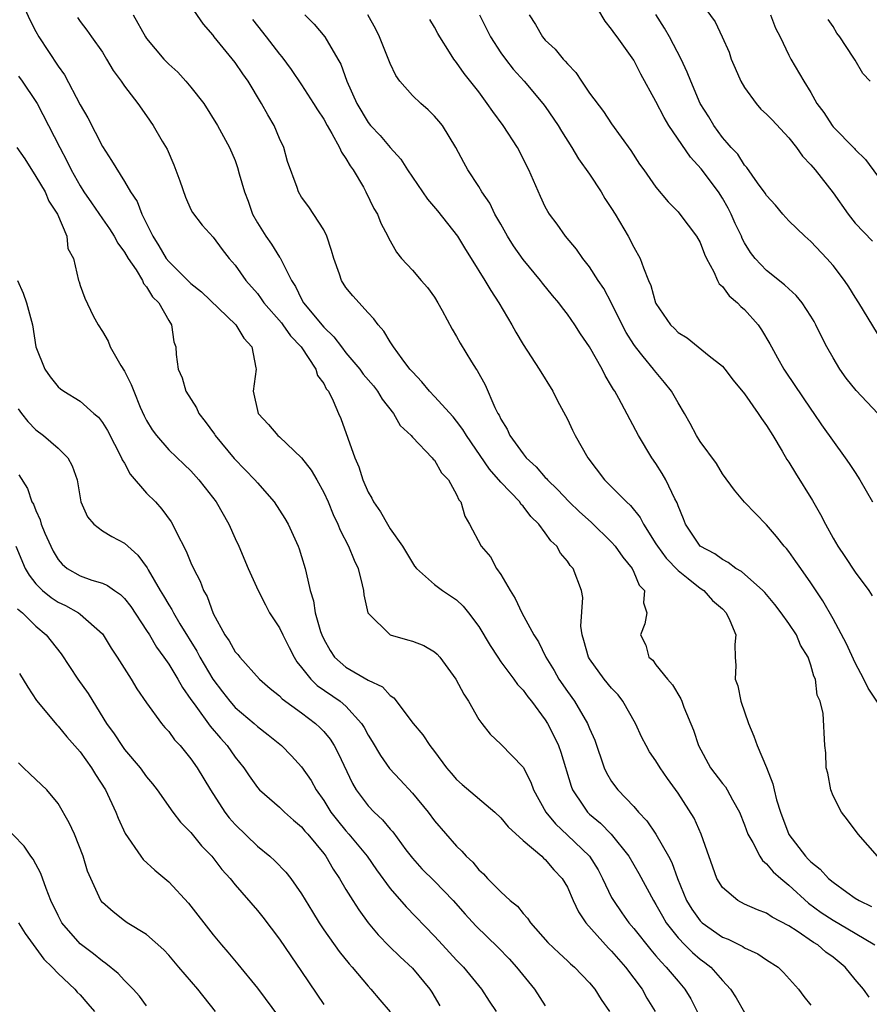
# Model space of a CAD drawing. Units: inches. Extents: x 2619000 to 2622000, y 1509000 to 1512000.
# Drawn here: x 2620662 to 2620738, y 1509248 to 1509337 of the extents above; entities that cross this region are included whole.
import ezdxf

# ---------------------------------------------------------------- set-up
doc = ezdxf.new("R2010")
doc.units = ezdxf.units.IN
doc.header["$MEASUREMENT"] = 0
doc.layers.add('LD26191509_2ft', color=120, linetype='Continuous')

msp = doc.modelspace()

# ---------------------------------------------------------------- linework, layer by layer
at = {"layer": 'LD26191509_2ft'}
for points, elevation in [([(2620661.64, 1509338.36), (2620662.477, 1509336.477), (2620663, 1509335.479), (2620663.274, 1509335), (2620665, 1509332.343), (2620665.574, 1509331.574), (2620667, 1509328.853), (2620667.682, 1509327.682), (2620669, 1509325.089), (2620669.827, 1509323.827), (2620671, 1509321.953), (2620671.557, 1509321), (2620672.138, 1509320.138), (2620672.558, 1509319), (2620673, 1509318.141), (2620673.548, 1509317), (2620674.117, 1509316.118), (2620674.777, 1509315), (2620675, 1509314.717), (2620676.862, 1509312.862), (2620677, 1509312.735), (2620677.964, 1509311.964), (2620681.061, 1509309), (2620681.79, 1509307.79), (2620682.509, 1509307), (2620682.87, 1509305.13), (2620682.882, 1509305), (2620682.626, 1509303), (2620683.066, 1509301), (2620683.999, 1509299.999), (2620684.847, 1509299), (2620685, 1509298.871), (2620687, 1509296.986), (2620687.863, 1509295.863), (2620688.373, 1509295), (2620689, 1509293.866), (2620689.387, 1509293), (2620689.861, 1509291.86), (2620690.265, 1509291), (2620690.47, 1509290.47), (2620691.243, 1509289), (2620691.744, 1509287.744), (2620692.11, 1509287), (2620692.477, 1509285.523), (2620692.579, 1509285), (2620692.618, 1509284.618), (2620692.978, 1509283), (2620693, 1509282.953), (2620695, 1509281), (2620696.566, 1509280.566), (2620697, 1509280.423), (2620698.033, 1509280.033), (2620699, 1509279.465), (2620699.249, 1509279.249), (2620699.475, 1509279), (2620700.942, 1509277), (2620701.64, 1509275.64), (2620702.071, 1509275), (2620703, 1509273.368), (2620703.266, 1509273), (2620704.028, 1509272.028), (2620705, 1509271.129), (2620707, 1509269.061), (2620707.702, 1509267.702), (2620707.951, 1509267), (2620709.057, 1509265), (2620709.925, 1509263.925), (2620711, 1509262.922), (2620713.007, 1509261), (2620713.772, 1509259.772), (2620714.185, 1509259), (2620715, 1509257.282), (2620715.155, 1509257), (2620715.909, 1509255.908), (2620716.564, 1509255), (2620717, 1509254.495), (2620718.545, 1509252.546), (2620719, 1509252.028), (2620719.461, 1509251.461), (2620719.939, 1509251), (2620721, 1509249.724), (2620721.624, 1509249), (2620722.137, 1509248.137), (2620723, 1509246.452)], 8910), ([(2620739.037, 1509301), (2620737.075, 1509303.075), (2620736.187, 1509304.187), (2620735.602, 1509305), (2620735, 1509306.018), (2620734.444, 1509307), (2620733.952, 1509307.952), (2620733.451, 1509309), (2620733.288, 1509309.288), (2620733, 1509309.768), (2620732.197, 1509311), (2620731.66, 1509311.66), (2620731, 1509312.253), (2620730.624, 1509312.624), (2620729, 1509313.915), (2620727.949, 1509315), (2620727.53, 1509315.53), (2620727, 1509316.414), (2620726.796, 1509316.796), (2620726.719, 1509317), (2620726.164, 1509318.164), (2620725.804, 1509319), (2620725.526, 1509319.526), (2620725, 1509320.424), (2620724.636, 1509321), (2620723.091, 1509323.091), (2620722.125, 1509324.125), (2620720.158, 1509327), (2620719.735, 1509327.735), (2620719, 1509329.177), (2620717.643, 1509331.643), (2620717, 1509332.897), (2620715.511, 1509335), (2620715.279, 1509335.279), (2620715, 1509335.713), (2620714.417, 1509336.417), (2620713, 1509338.829)], 8930), ([(2620738.273, 1509248.273), (2620737.751, 1509249), (2620737, 1509249.888), (2620736.102, 1509251), (2620735, 1509251.884), (2620734.359, 1509252.359), (2620733.614, 1509253), (2620733.227, 1509253.227), (2620731.771, 1509254.229), (2620731, 1509254.728), (2620729.508, 1509255.508), (2620729, 1509255.868), (2620728.167, 1509256.168), (2620727, 1509256.686), (2620726.383, 1509257), (2620725, 1509258.178), (2620724.502, 1509259), (2620723.074, 1509263), (2620722.442, 1509264.442), (2620721, 1509266.696), (2620720.041, 1509268.041), (2620719.379, 1509269), (2620719, 1509269.616), (2620718.428, 1509270.428), (2620718.104, 1509271), (2620717.728, 1509271.728), (2620717.151, 1509273), (2620716.023, 1509275), (2620715.577, 1509275.577), (2620715, 1509276.189), (2620714.331, 1509277), (2620713, 1509278.834), (2620712.899, 1509279), (2620712.502, 1509280.502), (2620712.324, 1509281), (2620712.213, 1509281.786), (2620712.383, 1509284.383), (2620712.275, 1509285), (2620711.511, 1509287), (2620711.263, 1509287.263), (2620711, 1509287.667), (2620710.383, 1509288.383), (2620710.064, 1509289), (2620709.506, 1509289.506), (2620709, 1509290.226), (2620708.43, 1509291), (2620707.703, 1509291.703), (2620707, 1509292.622), (2620706.809, 1509292.809), (2620706.695, 1509293), (2620705, 1509294.804), (2620703.968, 1509295.968), (2620701.877, 1509299), (2620701.561, 1509299.561), (2620701, 1509300.311), (2620700.686, 1509300.686), (2620699, 1509302.538), (2620698.559, 1509303), (2620697.858, 1509303.858), (2620697, 1509304.741), (2620696.784, 1509305), (2620696.065, 1509305.935), (2620695.289, 1509307), (2620695.191, 1509307.191), (2620695, 1509307.455), (2620694.439, 1509308.439), (2620693.919, 1509309), (2620693.532, 1509309.532), (2620693, 1509310.082), (2620691.612, 1509311.612), (2620691, 1509312.38), (2620690.596, 1509313), (2620690.412, 1509313.588), (2620689.894, 1509315), (2620689.698, 1509315.698), (2620689.271, 1509317), (2620689, 1509317.592), (2620687.648, 1509319.648), (2620687, 1509320.542), (2620686.713, 1509321), (2620686.596, 1509321.404), (2620685.737, 1509323.737), (2620685.401, 1509325), (2620685, 1509325.832), (2620684.508, 1509327), (2620683.95, 1509327.95), (2620683.379, 1509329), (2620682.16, 1509331), (2620681.678, 1509331.678), (2620681, 1509332.685), (2620679.106, 1509335), (2620679, 1509335.153), (2620678.143, 1509336.144), (2620677, 1509337.808)], 8916), ([(2620723, 1509338.187), (2620724.351, 1509336.351), (2620724.994, 1509335), (2620725.611, 1509333.611), (2620725.796, 1509333), (2620726.167, 1509332.167), (2620726.654, 1509331), (2620727, 1509330.437), (2620728.051, 1509329), (2620728.489, 1509328.489), (2620729, 1509328.026), (2620729.507, 1509327.506), (2620731, 1509325.876), (2620731.702, 1509325), (2620732.226, 1509324.226), (2620733, 1509323.433), (2620733.376, 1509323), (2620735, 1509320.933), (2620736.351, 1509319), (2620737, 1509318.194), (2620738.552, 1509316.551)], 8934), ([(2620666.753, 1509336.752), (2620667, 1509336.384), (2620667.602, 1509335.602), (2620668.012, 1509335), (2620669, 1509333.611), (2620669.381, 1509333), (2620669.974, 1509331.974), (2620670.704, 1509331), (2620671, 1509330.546), (2620672.205, 1509329), (2620673, 1509327.88), (2620673.601, 1509327), (2620674.416, 1509325.584), (2620674.858, 1509324.857), (2620675.457, 1509323.457), (2620675.993, 1509322.007), (2620676.52, 1509320.52), (2620677, 1509319.419), (2620677.142, 1509319.142), (2620678.008, 1509318.008), (2620679, 1509316.917), (2620679.809, 1509315.809), (2620680.453, 1509315), (2620681, 1509314.398), (2620681.968, 1509313), (2620683, 1509311.824), (2620683.358, 1509311.357), (2620683.589, 1509311), (2620685.176, 1509309.176), (2620685.316, 1509309), (2620686.003, 1509308.003), (2620686.951, 1509307), (2620688.285, 1509305), (2620688.43, 1509304.43), (2620689, 1509303.695), (2620689.225, 1509303.225), (2620689.421, 1509303), (2620689.861, 1509302.139), (2620690.33, 1509301), (2620690.548, 1509300.548), (2620691.796, 1509297), (2620692.173, 1509296.173), (2620692.533, 1509295), (2620693, 1509293.892), (2620693.345, 1509293.345), (2620693.503, 1509293), (2620694.118, 1509292.118), (2620694.743, 1509291), (2620695, 1509290.588), (2620696.114, 1509289), (2620697, 1509287.5), (2620697.203, 1509287.203), (2620697.379, 1509287), (2620699, 1509285.541), (2620699.722, 1509285), (2620701, 1509284.163), (2620701.594, 1509283.594), (2620702.061, 1509283), (2620703, 1509281.755), (2620704.032, 1509280.032), (2620704.706, 1509279), (2620705, 1509278.576), (2620706.165, 1509277), (2620706.509, 1509276.509), (2620707, 1509276.006), (2620707.416, 1509275.416), (2620707.748, 1509275), (2620709, 1509273.327), (2620709.207, 1509273), (2620709.821, 1509271.821), (2620710.202, 1509271), (2620710.417, 1509270.417), (2620711.336, 1509267.336), (2620711.47, 1509267), (2620712.464, 1509265.535), (2620712.807, 1509265), (2620713, 1509264.816), (2620713.995, 1509263.995), (2620714.961, 1509263), (2620716.546, 1509261), (2620717.458, 1509259.458), (2620718.784, 1509257), (2620719, 1509256.665), (2620719.582, 1509255.582), (2620719.926, 1509255), (2620721, 1509253.638), (2620721.616, 1509253), (2620722.312, 1509252.312), (2620723, 1509251.72), (2620723.423, 1509251.423), (2620723.947, 1509251), (2620725, 1509249.797), (2620725.749, 1509249), (2620726.233, 1509248.233), (2620727, 1509246.905)], 8912), ([(2620671.783, 1509337), (2620672.894, 1509335), (2620673, 1509334.846), (2620674.544, 1509333), (2620675, 1509332.527), (2620675.811, 1509331.811), (2620676.546, 1509331), (2620677, 1509330.454), (2620678.158, 1509329), (2620679.416, 1509327), (2620680.496, 1509325), (2620681, 1509323.83), (2620681.218, 1509323.218), (2620681.353, 1509322.647), (2620681.844, 1509321), (2620682.172, 1509320.172), (2620682.569, 1509319), (2620683, 1509318.208), (2620683.765, 1509317), (2620684.272, 1509316.272), (2620685, 1509315.122), (2620685.056, 1509315.056), (2620685.138, 1509314.862), (2620686.073, 1509313), (2620686.449, 1509312.449), (2620687, 1509311.317), (2620687.177, 1509311), (2620689, 1509308.793), (2620689.921, 1509307.921), (2620690.587, 1509307), (2620691, 1509306.482), (2620692.248, 1509305), (2620692.558, 1509304.558), (2620693.479, 1509303.479), (2620693.853, 1509303), (2620694.275, 1509302.275), (2620695.283, 1509301), (2620695.913, 1509299.913), (2620696.894, 1509299), (2620697, 1509298.866), (2620698.804, 1509297), (2620698.878, 1509296.878), (2620699, 1509296.772), (2620699.639, 1509295.639), (2620700.256, 1509295), (2620701, 1509293.69), (2620701.199, 1509293.199), (2620701.379, 1509293), (2620701.731, 1509291.73), (2620702.166, 1509291), (2620703.207, 1509289), (2620704.044, 1509288.045), (2620704.61, 1509287), (2620705, 1509286.437), (2620705.831, 1509285), (2620706.29, 1509284.29), (2620706.886, 1509283), (2620707.975, 1509281), (2620708.382, 1509280.382), (2620709.053, 1509279), (2620709.795, 1509277.795), (2620710.238, 1509277), (2620711, 1509275.88), (2620711.638, 1509275), (2620712.829, 1509273), (2620713, 1509272.556), (2620713.478, 1509271.478), (2620714.329, 1509269), (2620714.538, 1509268.537), (2620715, 1509267.77), (2620715.564, 1509267), (2620717, 1509265.507), (2620717.428, 1509265), (2620718.192, 1509264.193), (2620718.997, 1509262.997), (2620720.144, 1509261), (2620720.433, 1509260.433), (2620720.944, 1509259), (2620721.768, 1509257), (2620722.231, 1509256.231), (2620723, 1509255.16), (2620723.169, 1509255), (2620725, 1509253.714), (2620725.514, 1509253.513), (2620726.844, 1509252.844), (2620727, 1509252.73), (2620728.207, 1509252.207), (2620729, 1509251.668), (2620730.026, 1509251), (2620730.515, 1509250.515), (2620731.865, 1509249), (2620732.351, 1509248.351), (2620733, 1509247.556)], 8914), ([(2620682.571, 1509336.571), (2620683, 1509336.008), (2620683.808, 1509335), (2620685, 1509333.43), (2620685.199, 1509333.199), (2620686.052, 1509332.052), (2620687, 1509330.676), (2620688.083, 1509329), (2620688.426, 1509328.426), (2620689, 1509327.557), (2620689.297, 1509327), (2620689.737, 1509326.263), (2620690.414, 1509325), (2620690.587, 1509324.587), (2620691, 1509324.01), (2620691.37, 1509323.37), (2620691.649, 1509323), (2620692.576, 1509321.424), (2620692.808, 1509321), (2620693.51, 1509319.51), (2620693.843, 1509319), (2620694.168, 1509318.168), (2620694.785, 1509317), (2620694.849, 1509316.849), (2620695.57, 1509315.57), (2620696.029, 1509315), (2620697, 1509313.95), (2620697.792, 1509313), (2620698.364, 1509312.365), (2620699, 1509311.488), (2620699.312, 1509311), (2620699.703, 1509310.297), (2620700.606, 1509308.606), (2620701, 1509307.947), (2620701.332, 1509307.332), (2620702.336, 1509305.664), (2620702.755, 1509305), (2620702.861, 1509304.861), (2620703.566, 1509303.566), (2620704.456, 1509301.544), (2620704.735, 1509301), (2620704.836, 1509300.836), (2620705, 1509300.469), (2620705.568, 1509299.568), (2620705.819, 1509299), (2620707, 1509297.337), (2620707.268, 1509297), (2620708.187, 1509296.187), (2620709, 1509295.221), (2620709.114, 1509295.114), (2620709.197, 1509295), (2620710.124, 1509294.124), (2620711.158, 1509293), (2620712.105, 1509292.105), (2620713.163, 1509291.163), (2620715, 1509289.38), (2620715.329, 1509289), (2620716.004, 1509288.005), (2620716.84, 1509287), (2620717, 1509286.667), (2620717.495, 1509285.495), (2620717.963, 1509285), (2620717.888, 1509283.888), (2620718.188, 1509283), (2620717.998, 1509282.002), (2620717.621, 1509281), (2620718.074, 1509280.074), (2620718.367, 1509279), (2620718.71, 1509278.71), (2620719, 1509278.308), (2620720.032, 1509277), (2620720.484, 1509276.484), (2620721.235, 1509275.235), (2620721.337, 1509275), (2620721.529, 1509274.471), (2620722.403, 1509272.403), (2620722.831, 1509271), (2620723.941, 1509269), (2620725, 1509267.591), (2620725.272, 1509267.272), (2620725.429, 1509267), (2620725.902, 1509266.098), (2620726.535, 1509265), (2620727, 1509263.856), (2620727.312, 1509263), (2620727.761, 1509262.239), (2620728.381, 1509261), (2620728.614, 1509260.613), (2620729, 1509260.328), (2620729.601, 1509259.601), (2620730.284, 1509259), (2620731, 1509258.411), (2620732.783, 1509256.782), (2620733.938, 1509255.938), (2620735, 1509255.236), (2620737, 1509254.068), (2620738.782, 1509253)], 8918), ([(2620687.274, 1509337), (2620688.141, 1509336.141), (2620689.088, 1509335), (2620690.269, 1509333), (2620690.53, 1509332.53), (2620691.093, 1509331), (2620691.973, 1509329), (2620693, 1509327.256), (2620693.212, 1509327), (2620694.09, 1509326.09), (2620695, 1509325.026), (2620695.961, 1509323.96), (2620696.553, 1509323), (2620698.36, 1509320.36), (2620699.286, 1509319.286), (2620701.066, 1509317), (2620701.8, 1509315.8), (2620702.318, 1509315), (2620703.554, 1509313), (2620704.088, 1509312.088), (2620704.81, 1509311), (2620705.999, 1509309), (2620706.342, 1509308.342), (2620707, 1509307.213), (2620708.458, 1509305), (2620709.689, 1509303), (2620710.124, 1509302.124), (2620711, 1509300.492), (2620711.475, 1509299.475), (2620711.72, 1509299), (2620712.862, 1509297), (2620714.351, 1509295), (2620715, 1509294.363), (2620716.335, 1509293), (2620716.692, 1509292.692), (2620717.587, 1509291.587), (2620717.876, 1509291), (2620719, 1509289.23), (2620719.13, 1509289), (2620719.923, 1509287.923), (2620721, 1509286.799), (2620721.903, 1509286.097), (2620723, 1509285.216), (2620723.32, 1509285), (2620724.119, 1509284.118), (2620725, 1509283.347), (2620725.345, 1509283), (2620725.689, 1509282.311), (2620726.206, 1509281), (2620726.123, 1509280.123), (2620726.171, 1509279), (2620726.223, 1509278.223), (2620726.165, 1509277), (2620726.394, 1509276.394), (2620726.658, 1509275), (2620727.347, 1509273), (2620727.837, 1509271.837), (2620728.144, 1509271), (2620729, 1509269.013), (2620729.56, 1509267.56), (2620729.68, 1509267), (2620729.903, 1509266.097), (2620730.241, 1509265), (2620731, 1509262.978), (2620732.507, 1509261), (2620732.759, 1509260.759), (2620733, 1509260.496), (2620733.843, 1509259.843), (2620734.591, 1509259), (2620735, 1509258.657), (2620736.238, 1509257.762), (2620737, 1509257.227), (2620737.357, 1509257), (2620738.47, 1509256.47)], 8920), ([(2620739.005, 1509261), (2620737.26, 1509263), (2620736.31, 1509264.31), (2620735.761, 1509265), (2620735, 1509266.478), (2620734.8, 1509267), (2620734.511, 1509268.511), (2620734.385, 1509269), (2620734.346, 1509270.346), (2620734.252, 1509271), (2620734.091, 1509273.909), (2620733.84, 1509275), (2620733.567, 1509275.567), (2620733.411, 1509277), (2620733.268, 1509277.268), (2620733, 1509278.278), (2620732.748, 1509279), (2620732.064, 1509280.065), (2620731.685, 1509281), (2620731, 1509282.026), (2620730.318, 1509283), (2620729.746, 1509283.746), (2620728.823, 1509284.823), (2620728.652, 1509285), (2620726.723, 1509286.723), (2620726.23, 1509287), (2620725.538, 1509287.538), (2620725, 1509287.793), (2620724.309, 1509288.308), (2620723, 1509289.017), (2620721.68, 1509291), (2620721.492, 1509291.492), (2620721, 1509292.644), (2620720.912, 1509292.912), (2620720.706, 1509293.294), (2620719.895, 1509295), (2620719.573, 1509295.573), (2620719, 1509296.464), (2620718.617, 1509297), (2620717.426, 1509299), (2620715.655, 1509302.345), (2620715.284, 1509303), (2620715.164, 1509303.164), (2620715, 1509303.474), (2620714.419, 1509304.42), (2620714.14, 1509305), (2620713, 1509307), (2620712.186, 1509308.186), (2620711.668, 1509309), (2620711, 1509309.974), (2620710.547, 1509310.547), (2620710.219, 1509311), (2620709.65, 1509311.65), (2620708.748, 1509312.748), (2620708.562, 1509313), (2620707, 1509314.893), (2620706.138, 1509316.138), (2620705.607, 1509317), (2620705, 1509318.092), (2620704.46, 1509319), (2620703.987, 1509319.987), (2620703.27, 1509321), (2620703, 1509321.477), (2620702.013, 1509323), (2620701.645, 1509323.645), (2620700.937, 1509325), (2620699.712, 1509327), (2620699.392, 1509327.392), (2620699, 1509327.835), (2620698.429, 1509328.429), (2620697.755, 1509329), (2620697, 1509329.721), (2620695.872, 1509331), (2620695.518, 1509331.518), (2620695, 1509332.592), (2620694.025, 1509335), (2620693.691, 1509335.691), (2620692.992, 1509336.992)], 8922), ([(2620739, 1509274.918), (2620738.177, 1509276.177), (2620737.772, 1509277), (2620737, 1509278.465), (2620736.2, 1509280.2), (2620735, 1509282.442), (2620734.076, 1509284.076), (2620733, 1509285.693), (2620732.074, 1509287), (2620731.64, 1509287.64), (2620731, 1509288.531), (2620730.79, 1509288.79), (2620730.588, 1509289), (2620729.891, 1509289.891), (2620729, 1509290.923), (2620726.986, 1509292.986), (2620726.082, 1509294.082), (2620725, 1509295.556), (2620724.472, 1509296.472), (2620723, 1509298.457), (2620722.678, 1509299), (2620722.102, 1509300.102), (2620721.59, 1509301), (2620721, 1509301.961), (2620720.415, 1509303), (2620719.786, 1509303.786), (2620718.862, 1509304.862), (2620718.769, 1509305), (2620717.854, 1509306.146), (2620717.156, 1509307), (2620717, 1509307.228), (2620716.313, 1509308.313), (2620715.961, 1509309), (2620715, 1509310.959), (2620714.283, 1509312.283), (2620713.794, 1509313), (2620713, 1509314.225), (2620712.383, 1509315), (2620711.839, 1509315.838), (2620710.841, 1509317), (2620710.086, 1509318.086), (2620709.385, 1509319), (2620709.229, 1509319.229), (2620709, 1509319.658), (2620708.577, 1509320.577), (2620707.532, 1509323), (2620706.497, 1509325), (2620705.215, 1509327), (2620704.263, 1509328.263), (2620703.772, 1509329), (2620703, 1509330.035), (2620701.684, 1509331.684), (2620701, 1509332.69), (2620700.854, 1509332.854), (2620700.753, 1509333), (2620700.363, 1509333.637), (2620699.473, 1509335), (2620699.3, 1509335.3), (2620699, 1509335.884), (2620698.575, 1509336.575)], 8924), ([(2620703.076, 1509337), (2620704.055, 1509335), (2620705, 1509333.566), (2620705.405, 1509333), (2620706.101, 1509332.101), (2620707.087, 1509331), (2620708.797, 1509329), (2620709, 1509328.726), (2620710.169, 1509327), (2620710.48, 1509326.48), (2620711.412, 1509325), (2620711.999, 1509323.999), (2620713, 1509322.595), (2620714.045, 1509321), (2620714.398, 1509320.398), (2620715, 1509319.506), (2620715.313, 1509319), (2620716.484, 1509317), (2620717, 1509316.005), (2620717.569, 1509315), (2620717.866, 1509314.134), (2620718.341, 1509313), (2620718.548, 1509312.547), (2620718.966, 1509311), (2620719, 1509310.93), (2620720.312, 1509309), (2620720.663, 1509308.663), (2620721, 1509308.297), (2620721.816, 1509307.816), (2620723.8, 1509306.2), (2620725, 1509305.252), (2620725.21, 1509305), (2620725.989, 1509303.989), (2620727, 1509302.756), (2620728.226, 1509301), (2620728.527, 1509300.527), (2620729, 1509299.911), (2620729.559, 1509299), (2620730.395, 1509297.604), (2620730.835, 1509296.836), (2620731, 1509296.6), (2620731.597, 1509295.597), (2620733.128, 1509293.128), (2620733.873, 1509291.873), (2620734.3, 1509291), (2620735, 1509289.74), (2620735.434, 1509289), (2620736.073, 1509288.073), (2620737, 1509286.662), (2620738.217, 1509285), (2620738.524, 1509284.524)], 8926), ([(2620707.558, 1509337), (2620708.113, 1509336.113), (2620708.749, 1509335), (2620709, 1509334.714), (2620709.907, 1509333.907), (2620710.619, 1509333), (2620710.815, 1509332.815), (2620711, 1509332.581), (2620711.774, 1509331.774), (2620712.267, 1509331), (2620713, 1509329.933), (2620714.254, 1509328.254), (2620715, 1509327.137), (2620716.746, 1509324.746), (2620717.52, 1509323.52), (2620717.914, 1509323), (2620719, 1509321.437), (2620720.116, 1509320.116), (2620721, 1509319.206), (2620721.171, 1509319), (2620722.674, 1509317), (2620723, 1509316.422), (2620723.388, 1509315.388), (2620723.563, 1509315), (2620724.228, 1509313.772), (2620724.561, 1509313), (2620724.705, 1509312.705), (2620725, 1509312.458), (2620725.621, 1509311.621), (2620726.362, 1509311), (2620726.665, 1509310.665), (2620727, 1509310.374), (2620728.226, 1509309), (2620728.545, 1509308.545), (2620729.288, 1509307.288), (2620729.43, 1509307), (2620729.986, 1509306.014), (2620730.566, 1509305), (2620730.737, 1509304.737), (2620733, 1509301.376), (2620733.274, 1509301), (2620733.962, 1509299.962), (2620736.089, 1509297), (2620736.464, 1509296.464), (2620737, 1509295.649), (2620737.403, 1509295), (2620738.545, 1509293)], 8928), ([(2620739, 1509308.202), (2620737.337, 1509311), (2620737, 1509311.489), (2620736.427, 1509312.427), (2620736.039, 1509313), (2620735, 1509314.365), (2620734.443, 1509315), (2620733, 1509316.533), (2620732.451, 1509317), (2620731, 1509318.403), (2620730.451, 1509319), (2620729.792, 1509319.792), (2620729, 1509320.665), (2620728.876, 1509320.876), (2620728.165, 1509321.835), (2620727.208, 1509323.209), (2620727, 1509323.421), (2620726.398, 1509324.398), (2620725.793, 1509325), (2620725.448, 1509325.448), (2620725, 1509325.924), (2620724.22, 1509327), (2620723.768, 1509327.768), (2620723.002, 1509329), (2620722.139, 1509331), (2620721.814, 1509331.814), (2620721.271, 1509333), (2620720.239, 1509335), (2620719.785, 1509335.785), (2620719, 1509337.029)], 8932), ([(2620729.348, 1509337), (2620729.803, 1509335.803), (2620730.222, 1509335), (2620731, 1509333.361), (2620731.198, 1509333), (2620732.35, 1509331), (2620733, 1509329.969), (2620733.546, 1509329), (2620734.164, 1509328.164), (2620734.91, 1509327), (2620735, 1509326.893), (2620736.925, 1509324.924), (2620737, 1509324.832), (2620737.924, 1509323.924), (2620739, 1509322.447)], 8936), ([(2620738.337, 1509331), (2620737.683, 1509331.683), (2620737, 1509332.891), (2620736.822, 1509333.178), (2620735.614, 1509335), (2620735.352, 1509335.352), (2620735, 1509335.943), (2620734.561, 1509336.561)], 8938), ([(2620661.442, 1509331.442), (2620661.766, 1509331), (2620663, 1509329.177), (2620663.103, 1509329), (2620664.149, 1509327), (2620665.159, 1509325), (2620665.805, 1509323.805), (2620666.18, 1509323), (2620667, 1509321.541), (2620667.328, 1509321), (2620668.019, 1509320.019), (2620669, 1509318.557), (2620669.655, 1509317.655), (2620670.072, 1509317), (2620670.388, 1509316.388), (2620671, 1509315.561), (2620671.334, 1509315), (2620672.048, 1509313.952), (2620672.624, 1509313), (2620672.73, 1509312.73), (2620673, 1509312.424), (2620673.53, 1509311.53), (2620674.089, 1509311), (2620675, 1509309.377), (2620675.259, 1509309), (2620675.467, 1509307.467), (2620675.641, 1509307), (2620675.674, 1509306.326), (2620675.845, 1509305), (2620676.206, 1509304.206), (2620676.531, 1509303), (2620677.503, 1509301.503), (2620677.703, 1509301), (2620678.282, 1509300.282), (2620679.117, 1509299.117), (2620679.185, 1509299), (2620680.914, 1509296.914), (2620681.913, 1509295.913), (2620682.781, 1509295), (2620683, 1509294.732), (2620684.527, 1509293), (2620685.496, 1509291.496), (2620685.78, 1509291), (2620686.701, 1509289), (2620686.783, 1509288.783), (2620687, 1509288.087), (2620687.326, 1509287), (2620687.395, 1509286.605), (2620687.771, 1509285), (2620688.076, 1509284.076), (2620688.233, 1509283), (2620688.71, 1509281.29), (2620688.815, 1509281), (2620689, 1509280.604), (2620689.59, 1509279.59), (2620689.972, 1509279), (2620691, 1509278.098), (2620693, 1509276.924), (2620694.3, 1509276.3), (2620695, 1509275.52), (2620695.323, 1509275.323), (2620697.086, 1509273), (2620697.961, 1509271.961), (2620698.588, 1509271), (2620699, 1509270.476), (2620700.078, 1509269), (2620700.498, 1509268.498), (2620701, 1509267.933), (2620701.494, 1509267.494), (2620704.446, 1509265), (2620705, 1509264.487), (2620705.665, 1509263.665), (2620707, 1509262.442), (2620708.686, 1509261), (2620708.839, 1509260.839), (2620709, 1509260.715), (2620709.782, 1509259.781), (2620710.545, 1509259), (2620711, 1509258.203), (2620711.515, 1509257), (2620711.994, 1509255.994), (2620712.677, 1509255), (2620714.709, 1509252.709), (2620715, 1509252.437), (2620716.257, 1509251), (2620717.742, 1509249), (2620718.192, 1509248.192), (2620718.938, 1509247)], 8908), ([(2620661.292, 1509325), (2620661.992, 1509323.992), (2620663, 1509322.389), (2620663.834, 1509321), (2620664.17, 1509320.17), (2620664.953, 1509319), (2620665.805, 1509317), (2620665.897, 1509315.897), (2620666.381, 1509315), (2620666.839, 1509313), (2620666.893, 1509312.893), (2620667, 1509312.544), (2620667.413, 1509311.413), (2620668.178, 1509309.822), (2620668.613, 1509309), (2620669, 1509308.405), (2620669.52, 1509307.52), (2620669.698, 1509307), (2620670.683, 1509305.316), (2620671, 1509304.812), (2620671.616, 1509303.616), (2620671.832, 1509303), (2620672.428, 1509301.572), (2620672.778, 1509300.778), (2620673, 1509300.345), (2620673.505, 1509299.505), (2620673.883, 1509299), (2620675, 1509297.697), (2620676.397, 1509296.397), (2620677, 1509295.815), (2620677.728, 1509295), (2620678.291, 1509294.291), (2620679.271, 1509293), (2620680.419, 1509291), (2620681, 1509289.7), (2620681.33, 1509289), (2620682.185, 1509287), (2620683.085, 1509285), (2620683.725, 1509283.725), (2620684.109, 1509283), (2620685, 1509281.622), (2620685.287, 1509281), (2620685.863, 1509279.863), (2620686.311, 1509279), (2620686.573, 1509278.573), (2620687, 1509278.06), (2620687.82, 1509277), (2620688.417, 1509276.417), (2620690.493, 1509275), (2620691, 1509274.561), (2620692.418, 1509273), (2620692.644, 1509272.644), (2620693, 1509271.951), (2620693.366, 1509271.366), (2620694.111, 1509270.111), (2620694.94, 1509268.94), (2620695.909, 1509267.909), (2620697, 1509266.711), (2620698.415, 1509265), (2620699, 1509264.215), (2620701, 1509261.909), (2620701.472, 1509261.472), (2620701.869, 1509261), (2620702.466, 1509260.466), (2620703, 1509259.776), (2620703.412, 1509259.411), (2620703.779, 1509259), (2620705, 1509257.787), (2620705.839, 1509257), (2620706.485, 1509256.485), (2620707, 1509255.823), (2620707.401, 1509255.401), (2620707.658, 1509255), (2620709.231, 1509253.231), (2620710.257, 1509252.257), (2620711, 1509251.575), (2620711.283, 1509251.283), (2620711.635, 1509251), (2620713, 1509249.583), (2620713.48, 1509249), (2620714.068, 1509248.069), (2620714.795, 1509247)], 8906), ([(2620661.347, 1509313), (2620661.846, 1509311.846), (2620662.161, 1509311), (2620662.682, 1509309), (2620663.006, 1509307.006), (2620663.806, 1509305), (2620664.292, 1509304.292), (2620665, 1509303.403), (2620665.219, 1509303.219), (2620665.52, 1509303), (2620667, 1509302.091), (2620668.221, 1509301), (2620668.647, 1509300.647), (2620669, 1509300.193), (2620669.454, 1509299.454), (2620670.736, 1509297), (2620670.804, 1509296.804), (2620671, 1509296.498), (2620671.523, 1509295.523), (2620673, 1509293.807), (2620673.796, 1509293), (2620674.364, 1509292.364), (2620675.204, 1509291.204), (2620675.33, 1509291), (2620675.633, 1509290.367), (2620676.571, 1509288.571), (2620677, 1509287.501), (2620677.223, 1509287), (2620677.843, 1509285.843), (2620678.145, 1509285), (2620678.465, 1509284.465), (2620679, 1509282.932), (2620680.054, 1509281), (2620680.452, 1509280.452), (2620681, 1509279.481), (2620681.231, 1509279.231), (2620681.406, 1509279), (2620683.205, 1509277), (2620684.161, 1509276.161), (2620685, 1509275.486), (2620685.232, 1509275.232), (2620687, 1509273.946), (2620688.262, 1509273), (2620688.647, 1509272.647), (2620689, 1509272.262), (2620689.569, 1509271.569), (2620689.927, 1509271), (2620690.308, 1509270.308), (2620691.586, 1509267.586), (2620691.94, 1509267), (2620693, 1509265.567), (2620693.539, 1509265), (2620694.309, 1509264.309), (2620695, 1509263.463), (2620695.222, 1509263.222), (2620696.426, 1509261.574), (2620697, 1509260.822), (2620697.87, 1509259.87), (2620699, 1509258.744), (2620700.693, 1509257), (2620701.764, 1509255.764), (2620702.72, 1509254.72), (2620704.757, 1509252.757), (2620705.738, 1509251.738), (2620706.395, 1509251), (2620708.022, 1509249), (2620709, 1509247.488)], 8904), ([(2620661.411, 1509301.411), (2620661.697, 1509301), (2620662.26, 1509300.26), (2620663, 1509299.526), (2620663.696, 1509299), (2620665, 1509297.859), (2620665.88, 1509297), (2620666.273, 1509296.273), (2620666.728, 1509295), (2620667.049, 1509293), (2620667.661, 1509291.661), (2620668.217, 1509291), (2620669, 1509290.403), (2620669.871, 1509289.871), (2620671, 1509289.286), (2620671.288, 1509289), (2620672.209, 1509288.209), (2620673.045, 1509287.045), (2620673.139, 1509286.861), (2620674.231, 1509285), (2620674.527, 1509284.527), (2620675, 1509283.711), (2620675.284, 1509283.284), (2620675.419, 1509283), (2620676.01, 1509281.99), (2620677.525, 1509279.525), (2620677.805, 1509279), (2620678.993, 1509276.993), (2620679.847, 1509275.847), (2620680.501, 1509275), (2620681, 1509274.444), (2620682.711, 1509273), (2620683, 1509272.733), (2620683.983, 1509271.983), (2620685.18, 1509271), (2620686.087, 1509270.087), (2620687, 1509269.094), (2620687.853, 1509267.853), (2620688.313, 1509267), (2620689, 1509266.031), (2620689.641, 1509265), (2620690.231, 1509264.231), (2620691, 1509263.295), (2620691.266, 1509263), (2620692.906, 1509261), (2620693.775, 1509259.775), (2620695, 1509258.098), (2620696.444, 1509256.444), (2620699, 1509253.801), (2620699.712, 1509253), (2620701, 1509251.613), (2620701.607, 1509251), (2620703.259, 1509249), (2620703.93, 1509247.929), (2620704.561, 1509247)], 8902), ([(2620661.453, 1509295.453), (2620662.227, 1509294.227), (2620662.64, 1509293), (2620662.79, 1509292.79), (2620663, 1509292.234), (2620663.383, 1509291.383), (2620663.481, 1509291), (2620663.817, 1509290.183), (2620664.335, 1509289), (2620664.551, 1509288.551), (2620665, 1509287.813), (2620665.373, 1509287.373), (2620665.829, 1509287), (2620667, 1509286.328), (2620668.051, 1509285.949), (2620669, 1509285.663), (2620669.471, 1509285.471), (2620670.106, 1509285), (2620670.653, 1509284.653), (2620671, 1509284.295), (2620671.567, 1509283.567), (2620673, 1509281.409), (2620673.258, 1509281), (2620673.903, 1509279.903), (2620674.558, 1509279), (2620675, 1509278.346), (2620675.815, 1509277), (2620676.239, 1509276.239), (2620677, 1509275.176), (2620677.109, 1509275), (2620677.437, 1509274.564), (2620678.74, 1509272.74), (2620679.659, 1509271.659), (2620680.28, 1509271), (2620681, 1509269.96), (2620681.769, 1509269), (2620682.259, 1509268.259), (2620683, 1509267.221), (2620683.204, 1509267), (2620685, 1509265.442), (2620685.448, 1509265), (2620686.259, 1509264.259), (2620687, 1509263.652), (2620687.286, 1509263.286), (2620687.55, 1509263), (2620689, 1509261.241), (2620689.184, 1509261), (2620689.842, 1509259.842), (2620690.421, 1509259), (2620691, 1509258.007), (2620691.615, 1509257), (2620692.156, 1509256.156), (2620693.005, 1509255.005), (2620693.918, 1509253.917), (2620694.9, 1509252.901), (2620695.913, 1509251.912), (2620697, 1509250.902), (2620698.581, 1509249), (2620698.748, 1509248.748), (2620699.497, 1509247.496)], 8900), ([(2620661.176, 1509289), (2620662.043, 1509287), (2620662.385, 1509286.385), (2620663, 1509285.6), (2620663.585, 1509285), (2620664.369, 1509284.369), (2620665, 1509283.963), (2620665.661, 1509283.661), (2620666.847, 1509283), (2620667, 1509282.881), (2620669, 1509281.093), (2620669.076, 1509281), (2620669.798, 1509279.798), (2620670.336, 1509279), (2620671.59, 1509277), (2620672.119, 1509276.119), (2620673, 1509274.851), (2620674.352, 1509273), (2620674.648, 1509272.648), (2620675, 1509272.278), (2620675.528, 1509271.528), (2620676.022, 1509271), (2620677, 1509269.798), (2620677.554, 1509269), (2620678.772, 1509267), (2620680.074, 1509265), (2620680.469, 1509264.469), (2620681, 1509263.863), (2620683, 1509261.905), (2620684.122, 1509261), (2620684.586, 1509260.586), (2620685.571, 1509259.571), (2620686.011, 1509259), (2620687, 1509257.6), (2620687.974, 1509255.974), (2620688.58, 1509255), (2620689, 1509254.373), (2620690.404, 1509252.404), (2620691.293, 1509251.293), (2620691.569, 1509251), (2620693, 1509249.28), (2620693.262, 1509249), (2620694.052, 1509248.052), (2620695, 1509246.958)], 8898), ([(2620661.343, 1509283.343), (2620661.778, 1509283), (2620663, 1509281.795), (2620663.938, 1509281), (2620665.273, 1509279.273), (2620666.797, 1509277), (2620667.709, 1509275.709), (2620668.132, 1509275), (2620669.388, 1509273), (2620670.06, 1509272.06), (2620670.748, 1509271), (2620671, 1509270.655), (2620672.414, 1509269), (2620673, 1509268.187), (2620673.544, 1509267.544), (2620673.956, 1509267), (2620675.378, 1509265), (2620676.074, 1509264.074), (2620677, 1509263.144), (2620677.954, 1509261.954), (2620678.887, 1509261), (2620679.798, 1509259.798), (2620680.544, 1509259), (2620681, 1509258.432), (2620683, 1509256.119), (2620683.494, 1509255.493), (2620685, 1509253.518), (2620686.013, 1509252.013), (2620687, 1509250.606), (2620689, 1509247.623)], 8896), ([(2620661.506, 1509277.506), (2620662.266, 1509276.266), (2620663.067, 1509275.067), (2620664.88, 1509272.88), (2620665, 1509272.768), (2620665.79, 1509271.79), (2620667, 1509270.433), (2620668.035, 1509269), (2620668.389, 1509268.389), (2620669.281, 1509267), (2620670.212, 1509265), (2620670.439, 1509264.439), (2620671.052, 1509263.052), (2620672.471, 1509261), (2620672.7, 1509260.7), (2620673.754, 1509259.754), (2620675, 1509258.694), (2620676.771, 1509256.771), (2620679, 1509253.896), (2620679.755, 1509253), (2620680.338, 1509252.338), (2620681.247, 1509251.247), (2620683, 1509249.085), (2620685, 1509246.404)], 8894), ([(2620679.234, 1509247), (2620677.618, 1509249), (2620675.907, 1509251), (2620675, 1509252.085), (2620674.552, 1509252.552), (2620673, 1509253.929), (2620671.239, 1509255), (2620671, 1509255.165), (2620669.976, 1509255.976), (2620669, 1509256.831), (2620668.868, 1509257), (2620667.959, 1509259), (2620667.673, 1509259.673), (2620667.278, 1509261), (2620666.482, 1509263), (2620666.015, 1509264.015), (2620665, 1509265.775), (2620663.972, 1509267), (2620663, 1509267.952), (2620662.443, 1509268.443), (2620661.894, 1509269), (2620661.43, 1509269.43)], 8892), ([(2620673, 1509247.513), (2620672.363, 1509248.363), (2620671.799, 1509249), (2620671, 1509249.78), (2620670.423, 1509250.423), (2620669.33, 1509251.33), (2620669, 1509251.526), (2620668.192, 1509252.192), (2620667, 1509253.098), (2620665.349, 1509255), (2620665, 1509255.654), (2620664.355, 1509257), (2620663.921, 1509258.08), (2620663.455, 1509259.455), (2620662.749, 1509260.749), (2620662.555, 1509261), (2620661.925, 1509261.925), (2620659.951, 1509263.951)], 8890), ([(2620661.442, 1509255), (2620662.03, 1509254.03), (2620663.722, 1509251.722), (2620664.479, 1509251), (2620665, 1509250.413), (2620666.505, 1509249), (2620666.724, 1509248.724), (2620667, 1509248.485), (2620667.681, 1509247.681), (2620668.283, 1509247)], 8888)]:
    msp.add_lwpolyline(points, dxfattribs=dict(at, elevation=elevation))

doc.saveas('drawing.dxf')
